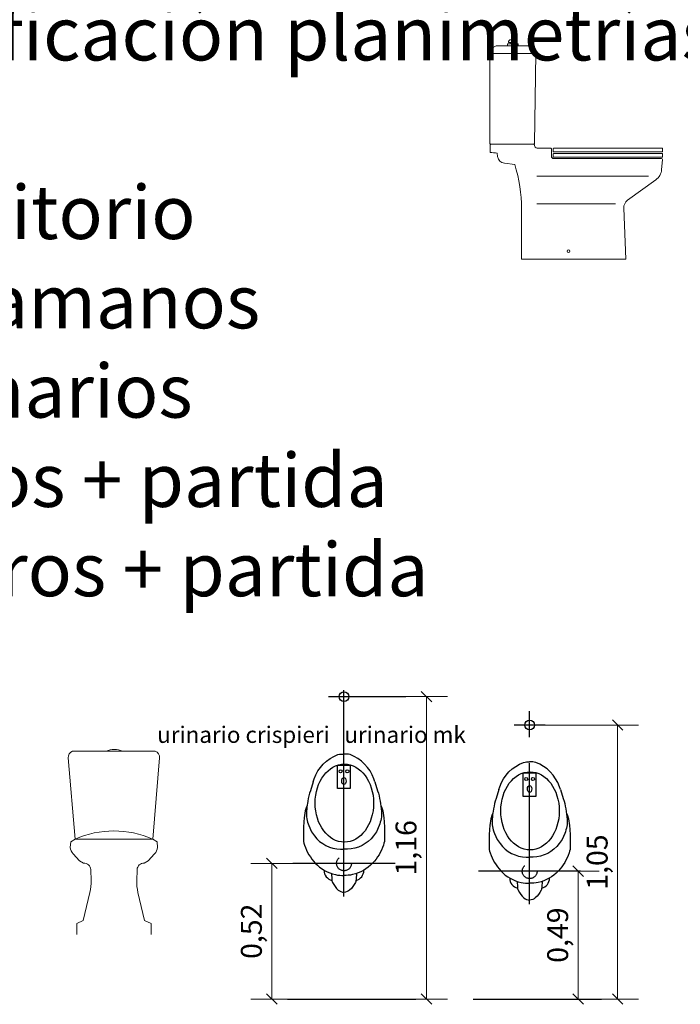
# Model space of a CAD drawing. Extents: x 798 to 1031, y 610 to 792.
# Drawn here: x 947 to 949, y 720 to 723 of the extents above; entities that cross this region are included whole.
import ezdxf

# ---------------------------------------------------------------- set-up
doc = ezdxf.new("R2010")
doc.units = 0
doc.header["$LTSCALE"] = 9
doc.header["$MEASUREMENT"] = 0
doc.header["$PDMODE"] = 3
doc.linetypes.add('CENTER2', pattern=[1.125, 0.75, -0.125, 0.125, -0.125])
doc.linetypes.add('HIDDEN2', pattern=[0.1875, 0.125, -0.0625])
doc.layers.get('0').update_dxf_attribs({"linetype": 'CONTINUOUS'})
doc.layers.get('DEFPOINTS').update_dxf_attribs({"linetype": 'CONTINUOUS'})
for name, color, linetype, lineweight in [('ARTEFACTOS', 7, 'CONTINUOUS', 0), ('COTAS', 7, 'CONTINUOUS', 0), ('MUEBLES', 6, 'CONTINUOUS', 0)]:
    doc.layers.add(name, color=color, linetype=linetype, lineweight=lineweight)
for name, color, linetype in [('EJE', 8, 'CENTER2'), ('L-70', 30, 'CONTINUOUS'), ('MURO', 1, 'CONTINUOUS'), ('TEXTOS', 2, 'CONTINUOUS')]:
    doc.layers.add(name, color=color, linetype=linetype)
doc.styles.add('ARIAL', font='arial.ttf')
doc.styles.add('ARIAL GRANDE', font='ARIALN.TTF', dxfattribs={"height": 0.08})
doc.styles.add('SWIS721', font='swissel.ttf')
doc.dimstyles.new('1 a 25 GRANDE', dxfattribs={"dimtxt": 0.08, "dimasz": 0.04, "dimexe": 0.08, "dimexo": 0, "dimgap": 0.02, "dimtad": 1, "dimzin": 1, "dimtxsty": 'ARIAL GRANDE', "dimblk": 'OBLIQUE', "dimcen": 2.5, "dimclrd": 2, "dimclre": 2, "dimclrt": 2, "dimadec": 0, "dimazin": 0, "dimtfac": 1, "dimtmove": 0, "dimatfit": 3, "dimldrblk": 'OBLIQUE', "dimfxl": 0.4, "dimlwd": -1, "dimlwe": -1, "dimarcsym": 1})

# ---------------------------------------------------------------- blocks, each defined once
blk = doc.blocks.new('_Oblique')
at = {"color": 0, "linetype": 'ByBlock', "lineweight": -2}
blk.add_line((-0.5, -0.5), (0.5, 0.5), dxfattribs=at)
blk = doc.blocks.new('*D205')
at = {"layer": 'COTAS', "color": 2, "transparency": 16777216}
for p, q in [((948.6179, 720.7787), (948.976, 720.7787)), ((948.896, 719.7287), (948.896, 720.7787)), ((948.8248, 719.7287), (948.976, 719.7287))]:
    blk.add_line(p, q, dxfattribs=at)
at = {"layer": 'DEFPOINTS', "color": 0, "transparency": 16777216}
for p in [(948.6179, 720.7787), (948.896, 720.7787), (948.8248, 719.7287)]:
    blk.add_point(p, dxfattribs=at)
at = {"layer": 'COTAS', "color": 2, "transparency": 16777216, "xscale": 0.04, "yscale": 0.04, "zscale": 0.04}
for p, rotation in [((948.896, 720.7787), 90), ((948.896, 719.7287), 270)]:
    blk.add_blockref('_Oblique', p, dxfattribs=dict(at, rotation=rotation))
at = {"layer": 'COTAS', "color": 2, "transparency": 16777216, "insert": (948.828, 720.2537), "char_height": 0.08, "attachment_point": 5, "rotation": 90, "style": 'ARIAL GRANDE'}
blk.add_mtext('1,05', dxfattribs=at)
blk = doc.blocks.new('urinario frente')
for points in [[(-1791.4925, 1248.3604), (-1791.4887, 1248.3715, -0.225838), (-1791.3977, 1248.4644, -0.071308), (-1791.3865, 1248.4668), (-1791.3745, 1248.4668)], [(-1791.2566, 1248.3604), (-1791.2604, 1248.3715, 0.225838), (-1791.3514, 1248.4644, 0.071308), (-1791.3626, 1248.4668), (-1791.3745, 1248.4668)], [(-1791.4925, 1248.3604), (-1791.5033, 1248.3262, 0.059565), (-1791.5183, 1248.2464, 0.118572), (-1791.5091, 1248.1928), (-1791.4988, 1248.1689), (-1791.4876, 1248.1536, 0.23583), (-1791.3877, 1248.102), (-1791.3745, 1248.102)], [(-1791.2566, 1248.3604), (-1791.2458, 1248.3262, -0.059565), (-1791.2308, 1248.2464, -0.118572), (-1791.24, 1248.1928), (-1791.2503, 1248.1689), (-1791.2615, 1248.1536, -0.23583), (-1791.3614, 1248.102), (-1791.3745, 1248.102)], [(-1791.5159, 1248.2696), (-1791.5198, 1248.2606), (-1791.5228, 1248.2487), (-1791.5272, 1248.2225), (-1791.5282, 1248.2074), (-1791.5296, 1248.1866), (-1791.5302, 1248.1456, 0.085877), (-1791.5258, 1248.1179, 0.104927), (-1791.4844, 1248.0486, 0.154207), (-1791.4071, 1248.0046, 0.05762), (-1791.3745, 1248.0014, -4.613597)], [(-1791.2332, 1248.2696), (-1791.2293, 1248.2606), (-1791.2262, 1248.2487), (-1791.2219, 1248.2225), (-1791.2209, 1248.2074), (-1791.2195, 1248.1866), (-1791.2189, 1248.1456, -0.085877), (-1791.2233, 1248.1179, -0.104927), (-1791.2647, 1248.0486, -0.154207), (-1791.342, 1248.0046, -0.05762), (-1791.3745, 1248.0014, 4.613597)], [(-1791.4225, 1248.0088), (-1791.4215, 1247.9877, 0.098345), (-1791.4183, 1247.9746, 0.105352), (-1791.3962, 1247.9456, 0.165213), (-1791.3745, 1247.9368, 0.06214)], [(-1791.3266, 1248.0088), (-1791.3276, 1247.9877, -0.098345), (-1791.3308, 1247.9746, -0.105352), (-1791.3529, 1247.9456, -0.165213), (-1791.3745, 1247.9368, -0.06214)]]:
    blk.add_lwpolyline(points, format="xyb")
at = {"linetype": 'HIDDEN2', "ltscale": 0.1}
blk.add_lwpolyline([(-1791.3995, 1248.4242), (-1791.3509, 1248.4242), (-1791.3509, 1248.3341), (-1791.3995, 1248.3341)], close=True, dxfattribs=at)
for centre, radius in [((-1791.3745, 1248.6868), 0.0186), ((-1791.3876, 1248.4008), 0.00591), ((-1791.3619, 1248.4008), 0.00591)]:
    blk.add_circle(centre, radius)
blk.add_circle((-1791.3745, 1248.0478), 0.0283, dxfattribs=at)
for centre, start, end in [((-1791.4121, 1248.02), 178.0243, 256.6719), ((-1791.337, 1248.02), 283.3281, 1.9757)]:
    blk.add_arc(centre, 0.0384, start, end)
for centre, major_axis, ratio in [((-1791.3731, 1248.2788), (0, -0.1496), 0.749133), ((-1791.3749, 1248.3631), (0, -0.0133), 0.636771)]:
    blk.add_ellipse(centre, major_axis=major_axis, ratio=ratio)
at = {"layer": 'DEFPOINTS'}
blk.add_line((-1791.5913, 1247.5278), (-1791.0988, 1247.5278), dxfattribs=at)
at = {"layer": 'EJE'}
for p, q in [((-1791.4335, 1248.6868), (-1791.1374, 1248.6868)), ((-1791.3745, 1247.9213), (-1791.3745, 1248.7113)), ((-1791.1791, 1248.0478), (-1791.57, 1248.0478))]:
    blk.add_line(p, q, dxfattribs=at)
blk = doc.blocks.new('*D209')
at = {"layer": 'COTAS', "color": 2, "transparency": 16777216}
for p, q in [((947.9898, 720.2487), (947.4915, 720.2487)), ((947.5715, 719.7287), (947.5715, 720.2487)), ((947.9898, 719.7287), (947.4915, 719.7287))]:
    blk.add_line(p, q, dxfattribs=at)
at = {"layer": 'DEFPOINTS', "color": 0, "transparency": 16777216}
for p in [(947.5715, 720.2487), (947.9898, 720.2487), (947.9898, 719.7287)]:
    blk.add_point(p, dxfattribs=at)
at = {"layer": 'COTAS', "color": 2, "transparency": 16777216, "xscale": 0.04, "yscale": 0.04, "zscale": 0.04}
for p, rotation in [((947.5715, 720.2487), 90), ((947.5715, 719.7287), 270)]:
    blk.add_blockref('_Oblique', p, dxfattribs=dict(at, rotation=rotation))
at = {"layer": 'COTAS', "color": 2, "transparency": 16777216, "insert": (947.5034, 719.9887), "char_height": 0.08, "attachment_point": 5, "rotation": 90, "style": 'ARIAL GRANDE'}
blk.add_mtext('0,52', dxfattribs=at)
blk = doc.blocks.new('*D210')
at = {"layer": 'COTAS', "color": 2, "transparency": 16777216}
for p, q in [((947.9218, 720.8877), (948.2439, 720.8877)), ((948.1639, 719.7287), (948.1639, 720.8877)), ((947.8773, 719.7287), (948.2439, 719.7287))]:
    blk.add_line(p, q, dxfattribs=at)
at = {"layer": 'DEFPOINTS', "color": 0, "transparency": 16777216}
for p in [(947.9218, 720.8877), (948.1639, 720.8877), (947.8773, 719.7287)]:
    blk.add_point(p, dxfattribs=at)
at = {"layer": 'COTAS', "color": 2, "transparency": 16777216, "xscale": 0.04, "yscale": 0.04, "zscale": 0.04}
for p, rotation in [((948.1639, 720.8877), 90), ((948.1639, 719.7287), 270)]:
    blk.add_blockref('_Oblique', p, dxfattribs=dict(at, rotation=rotation))
at = {"layer": 'COTAS', "color": 2, "transparency": 16777216, "insert": (948.0958, 720.3082), "char_height": 0.08, "attachment_point": 5, "rotation": 90, "style": 'ARIAL GRANDE'}
blk.add_mtext('1,16', dxfattribs=at)
blk = doc.blocks.new('*D211')
at = {"layer": 'COTAS', "color": 2, "transparency": 16777216}
for p, q in [((948.7166, 720.2187), (948.8248, 720.2187)), ((948.7448, 719.7287), (948.7448, 720.2187)), ((948.7166, 719.7287), (948.8248, 719.7287))]:
    blk.add_line(p, q, dxfattribs=at)
at = {"layer": 'DEFPOINTS', "color": 0, "transparency": 16777216}
for p in [(948.7166, 720.2187), (948.7448, 720.2187), (948.7166, 719.7287)]:
    blk.add_point(p, dxfattribs=at)
at = {"layer": 'COTAS', "color": 2, "transparency": 16777216, "xscale": 0.04, "yscale": 0.04, "zscale": 0.04}
for p, rotation in [((948.7448, 720.2187), 90), ((948.7448, 719.7287), 270)]:
    blk.add_blockref('_Oblique', p, dxfattribs=dict(at, rotation=rotation))
at = {"layer": 'COTAS', "color": 2, "transparency": 16777216, "insert": (948.6767, 719.9737), "char_height": 0.08, "attachment_point": 5, "rotation": 90, "style": 'ARIAL GRANDE'}
blk.add_mtext('0,49', dxfattribs=at)
blk = doc.blocks.new('urinario mk')
for points in [[(827.5768, 470.6646), (827.5806, 470.6757, -0.225838), (827.6716, 470.7686, -0.071308), (827.6828, 470.771), (827.6948, 470.771)], [(827.8127, 470.6646), (827.8089, 470.6757, 0.225838), (827.7179, 470.7686, 0.071308), (827.7067, 470.771), (827.6948, 470.771)], [(827.5768, 470.6646), (827.5661, 470.6304, 0.059565), (827.5511, 470.5506, 0.118572), (827.5602, 470.497), (827.5706, 470.4731), (827.5817, 470.4578, 0.23583), (827.6816, 470.4061), (827.6948, 470.4061)], [(827.8127, 470.6646), (827.8235, 470.6304, -0.059565), (827.8385, 470.5506, -0.118572), (827.8293, 470.497), (827.819, 470.4731), (827.8078, 470.4578, -0.23583), (827.7079, 470.4061), (827.6948, 470.4061)], [(827.5534, 470.5738), (827.5495, 470.5648), (827.5465, 470.5529), (827.5421, 470.5267), (827.5411, 470.5116), (827.5397, 470.4908), (827.5392, 470.4498, 0.085877), (827.5436, 470.422, 0.104927), (827.5849, 470.3528, 0.154207), (827.6622, 470.3088, 0.05762), (827.6948, 470.3056, -4.613597)], [(827.8361, 470.5738), (827.84, 470.5648), (827.8431, 470.5529), (827.8474, 470.5267), (827.8484, 470.5116), (827.8498, 470.4908), (827.8504, 470.4498, -0.085877), (827.846, 470.422, -0.104927), (827.8047, 470.3528, -0.154207), (827.7273, 470.3088, -0.05762), (827.6948, 470.3056, 4.613597)], [(827.6468, 470.313), (827.6478, 470.2919, 0.098345), (827.6511, 470.2788, 0.105352), (827.6731, 470.2498, 0.165213), (827.6948, 470.241, 0.06214)], [(827.7428, 470.313), (827.7418, 470.2919, -0.098345), (827.7385, 470.2788, -0.105352), (827.7165, 470.2498, -0.165213), (827.6948, 470.241, -0.06214)]]:
    blk.add_lwpolyline(points, format="xyb")
at = {"linetype": 'HIDDEN2', "ltscale": 0.1}
blk.add_lwpolyline([(827.6698, 470.7284), (827.7184, 470.7284), (827.7184, 470.6383), (827.6698, 470.6383)], close=True, dxfattribs=at)
for centre, radius in [((827.6948, 470.912), 0.0186), ((827.6817, 470.705), 0.00591), ((827.7074, 470.705), 0.00591)]:
    blk.add_circle(centre, radius)
blk.add_circle((827.6948, 470.352), 0.0283, dxfattribs=at)
for centre, start, end in [((827.6572, 470.3242), 178.0243, 256.6719), ((827.7323, 470.3242), 283.3281, 1.9757)]:
    blk.add_arc(centre, 0.0384, start, end)
for centre, major_axis, ratio in [((827.6962, 470.583), (0, -0.1496), 0.749133), ((827.6945, 470.6673), (0, -0.0133), 0.636771)]:
    blk.add_ellipse(centre, major_axis=major_axis, ratio=ratio)
at = {"layer": 'DEFPOINTS'}
blk.add_line((827.478, 469.862), (827.9705, 469.862), dxfattribs=at)
at = {"layer": 'EJE', "ltscale": 0.08}
for p, q in [((827.6948, 470.2254), (827.6948, 471.0155)), ((827.7537, 470.912), (827.6358, 470.912)), ((827.8902, 470.352), (827.4993, 470.352))]:
    blk.add_line(p, q, dxfattribs=at)
blk = doc.blocks.new('wc frente')
at = {"layer": 'ARTEFACTOS'}
for p, q in [((-1795.7933, 1221.1698), (-1795.7282, 1221.1698)), ((-1795.8001, 1220.8324), (-1795.7214, 1220.8324))]:
    blk.add_line(p, q, dxfattribs=at)
for points in [[(-1795.9033, 1220.4677), (-1795.9033, 1220.5098), (-1795.878, 1220.5207), (-1795.8527, 1220.6281, 0.067212), (-1795.8483, 1220.6735), (-1795.8497, 1220.7158, 0.423853), (-1795.8767, 1220.7402), (-1795.8924, 1220.7495), (-1795.9168, 1220.7764, -0.149434), (-1795.9281, 1220.8004), (-1795.9259, 1220.8221), (-1795.9092, 1220.8327), (-1795.8001, 1220.8324), (-1795.9092, 1220.8327), (-1795.9356, 1221.1436, -0.336562), (-1795.919, 1221.1698), (-1795.7933, 1221.1698)], [(-1795.6182, 1220.4677), (-1795.6182, 1220.5098), (-1795.6435, 1220.5207), (-1795.6688, 1220.6281, -0.067212), (-1795.6732, 1220.6735), (-1795.6719, 1220.7158, -0.423853), (-1795.6449, 1220.7402), (-1795.6291, 1220.7495), (-1795.6048, 1220.7764, 0.149434), (-1795.5935, 1220.8004), (-1795.5956, 1220.8221), (-1795.6123, 1220.8327), (-1795.7214, 1220.8324), (-1795.6123, 1220.8327), (-1795.5859, 1221.1436, 0.336562), (-1795.6025, 1221.1698), (-1795.7282, 1221.1698)]]:
    blk.add_lwpolyline(points, format="xyb", dxfattribs=at)
for centre, radius, start, end in [((-1795.7594, 1221.1027), 0.074, 65.0488, 114.9512), ((-1795.7608, 1220.4996), 0.3647, 65.9788, 114.0212)]:
    blk.add_arc(centre, radius, start, end, dxfattribs=at)
blk = doc.blocks.new('inodoro lateral')
at = {"layer": 'MUEBLES', "color": 6}
for p, q in [((1429.652, 611.0133), (1430.0796, 611.0133)), ((1429.652, 610.9068), (1429.9533, 610.9068))]:
    blk.add_line(p, q, dxfattribs=at)
for points in [[(1429.4769, 611.136, 0.414214), (1429.4729, 611.132), (1429.4729, 611.104, -0.044655), (1429.4996, 611.1016), (1429.5016, 611.0883, 0.335352), (1429.5277, 611.0632), (1429.5672, 611.0584, -0.076108), (1429.5929, 610.8878), (1429.5929, 610.696), (1429.9929, 610.696), (1429.985, 610.8911, -0.251553), (1429.9994, 610.9209), (1430.1074, 610.9989, 0.21946), (1430.13, 611.0391), (1430.1329, 611.0756, 0.438078), (1430.1279, 611.081), (1429.7159, 611.081, -0.414214), (1429.7079, 611.089), (1429.7079, 611.116, 0.414214), (1429.7029, 611.121), (1429.6529, 611.121, -0.414214), (1429.6429, 611.131, 0.414214), (1429.6379, 611.136), (1429.6395, 611.136, 0.410036), (1429.6425, 611.1389), (1429.6474, 611.483, 0.414214), (1429.6174, 611.513), (1429.5799, 611.513), (1429.5799, 611.52), (1429.5674, 611.52), (1429.5674, 611.526), (1429.5759, 611.526), (1429.5759, 611.5298, 0.158181), (1429.5719, 611.536), (1429.5599, 611.536), (1429.5479, 611.536, 0.158181), (1429.5439, 611.5298), (1429.5439, 611.526), (1429.5524, 611.526), (1429.5524, 611.52), (1429.5399, 611.52), (1429.5399, 611.513), (1429.5025, 611.513, 0.414214), (1429.4724, 611.483), (1429.4724, 611.139, 0.414214), (1429.4754, 611.136)], [(1430.1326, 611.1065), (1429.716, 611.1065, -0.414214), (1429.715, 611.1075), (1429.715, 611.1196, -0.414214), (1429.716, 611.1206), (1430.1326, 611.1206, -0.414214), (1430.1336, 611.1196), (1430.1336, 611.1075, -0.414214)], [(1430.1326, 611.0857), (1429.716, 611.0857, -0.414214), (1429.715, 611.0867), (1429.715, 611.0989, -0.414214), (1429.716, 611.0999), (1430.1326, 611.0999, -0.414214), (1430.1336, 611.0989), (1430.1336, 611.0867, -0.414214)]]:
    blk.add_lwpolyline(points, format="xyb", close=True, dxfattribs=at)
for points in [[(1429.5399, 611.513), (1429.5799, 611.513)], [(1429.5524, 611.526), (1429.5674, 611.526)], [(1429.5674, 611.52), (1429.5524, 611.52)], [(1429.4724, 611.483), (1429.6474, 611.483)], [(1429.6474, 611.483), (1429.632, 611.483)], [(1429.4769, 611.136), (1429.5604, 611.136), (1429.6379, 611.136)]]:
    blk.add_lwpolyline(points, dxfattribs=at)
blk.add_circle((1429.7729, 610.726), 0.005, dxfattribs=at)

msp = doc.modelspace()

# ---------------------------------------------------------------- block references
for name, p in [('urinario frente', (2739.2223, -527.7991)), ('urinario mk', (120.8642, 249.8667))]:
    msp.add_blockref(name, p)
at = {"layer": 'COTAS'}
msp.add_blockref('wc frente', (2742.7272, -500.4911), dxfattribs=at)
at = {"layer": 'MURO'}
msp.add_blockref('inodoro lateral', (-481.0653, 111.8684), dxfattribs=at)

# ---------------------------------------------------------------- texts
at = {"layer": 'L-70', "color": 0, "insert": (944.8516, 723.5305), "char_height": 0.205254, "attachment_point": 1, "style": 'ARIAL'}
msp.add_mtext_dynamic_manual_height_columns('{\\fArial Narrow|b0|i0|c0|p34;ruta de modificación planimetrías\\P\\P\\pi-0.61576,l0.82102,t0.82102;-^Iinsertar vanitorio\\P-^Iinsertar lavamanos\\P-^Iinsertar urinarios\\P-^Iachurar pisos + partida\\P-^Iachurar muros + partida}', width=6.428272, gutter_width=0.5, heights=[0], dxfattribs=at)
at = {"layer": 'TEXTOS', "char_height": 0.063, "attachment_point": 1, "style": 'SWIS721'}
for s, insert in [('\\pi0.46111;{\\fCentury Gothic|b0|i0|c0|p34;urinario crispieri}', (947.1031, 720.7733)), ('\\pi0.55232;{\\fCentury Gothic|b0|i0|c0|p34;urinario mk}', (947.8143, 720.7733))]:
    msp.add_mtext_dynamic_manual_height_columns(s, width=1.561865, gutter_width=1, heights=[0], dxfattribs=dict(at, insert=insert))

# ---------------------------------------------------------------- dimensions: what is measured, and where the dimension line sits
at = {"layer": 'COTAS'}
for base, p1, p2, picture, middle in [((948.1639, 720.8877), (947.8773, 719.7287), (947.9218, 720.8877), '*D210', (948.0958, 720.3082)), ((948.896, 720.7787), (948.8248, 719.7287), (948.6179, 720.7787), '*D205', (948.828, 720.2537)), ((947.5715, 720.2487), (947.9898, 719.7287), (947.9898, 720.2487), '*D209', (947.5034, 719.9887)), ((948.7448, 720.2187), (948.7166, 719.7287), (948.7166, 720.2187), '*D211', (948.6767, 719.9737))]:
    dim = msp.add_linear_dim(base=base, p1=p1, p2=p2, angle=90, dimstyle='1 a 25 GRANDE', dxfattribs=at)
    dim.commit()
    dim.dimension.update_dxf_attribs({"geometry": picture, "text_midpoint": middle})

doc.saveas('drawing.dxf')
